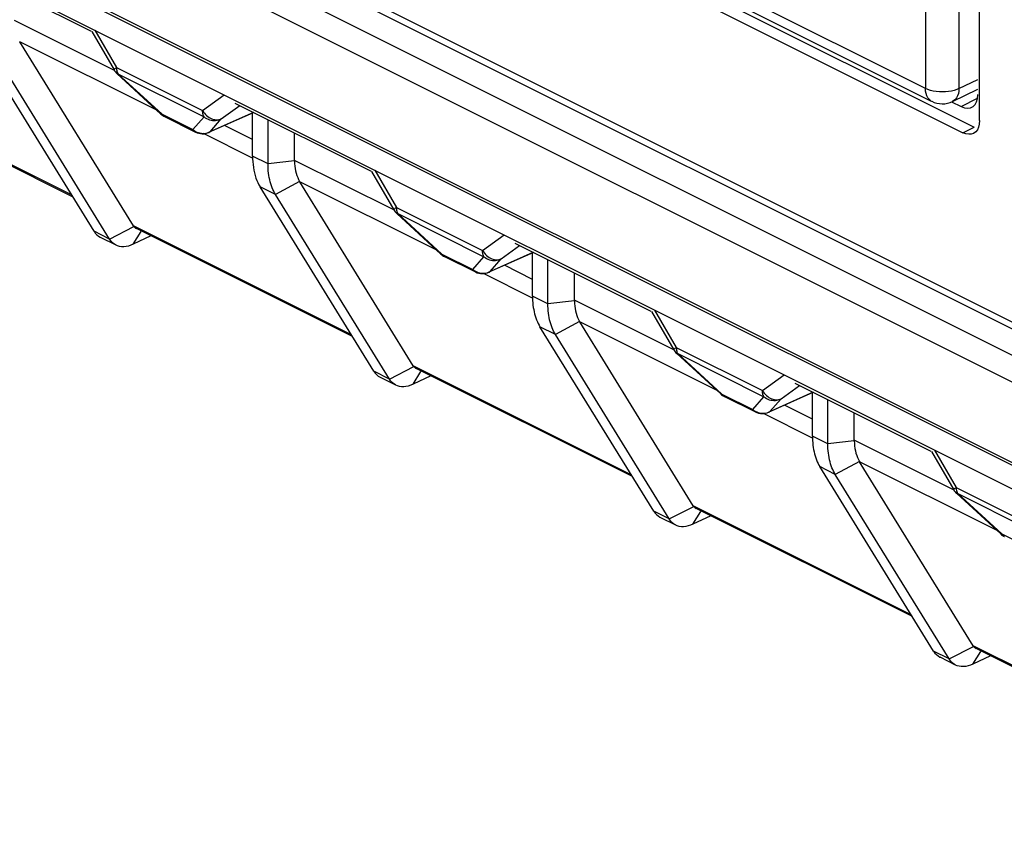
# Model space of a CAD drawing. Units: millimetres. Extents: x -45 to 46, y -64 to 65.
# Drawn here: x -13 to -1, y -49 to -39 of the extents above; entities that cross this region are included whole.
import ezdxf

# ---------------------------------------------------------------- set-up
doc = ezdxf.new("R2010")
doc.units = ezdxf.units.MM
doc.header["$LTSCALE"] = 16.335
doc.layers.get('0').update_dxf_attribs({"linetype": 'CONTINUOUS'})
doc.layers.add('ASSI', color=7, linetype='CONTINUOUS')
doc.layers.add('RACCORDO', color=7, linetype='CONTINUOUS')

msp = doc.modelspace()

# ---------------------------------------------------------------- linework, layer by layer
at = {"color": 7, "linetype": 'CONTINUOUS'}
for p, q in [((-44.591, -20.588), (3.492, -44.629)), ((-44.52, -20.536), (3.422, -44.507)), ((-37.449, -26.181), (10.493, -50.152)), ((-10.394, -40.304), (-10.394, -39.756)), ((-11.505, -39.803), (-11.114, -39.999)), ((-10.199, -40.401), (-10.199, -39.842)), ((-9.864, -40.356), (-9.864, -40.009)), ((-12.119, -41.427), (-12.315, -41.33)), ((-11.679, -41.309), (-11.902, -41.416)), ((-6.858, -42.071), (-6.858, -41.524)), ((-7.969, -41.571), (-7.579, -41.766)), ((-6.663, -42.169), (-6.663, -41.61)), ((-6.328, -42.124), (-6.328, -41.777)), ((-8.584, -43.195), (-8.779, -43.098)), ((-8.143, -43.077), (-8.366, -43.184)), ((-4.434, -43.339), (-4.043, -43.534)), ((-3.323, -43.839), (-3.323, -43.291)), ((-3.128, -43.937), (-3.128, -43.378)), ((-2.793, -43.892), (-2.793, -43.545)), ((-5.048, -44.963), (-5.244, -44.865)), ((-4.607, -44.845), (-4.831, -44.952)), ((-1.513, -46.731), (-1.708, -46.633)), ((-1.072, -46.613), (-1.295, -46.72))]:
    msp.add_line(p, q, dxfattribs=at)
at = {"layer": 'ASSI', "color": 7, "linetype": 'CONTINUOUS'}
for p, q in [((-43.865, -22.676), (4.935, -47.076)), ((-11.9, -41.183), (-13.333, -38.859)), ((-12.667, -40.815), (-15.397, -39.45)), ((-8.364, -42.951), (-9.798, -40.626)), ((-9.131, -42.583), (-11.862, -41.218)), ((-4.829, -44.718), (-6.262, -42.394)), ((-5.596, -44.351), (-8.326, -42.986)), ((-1.293, -46.486), (-2.727, -44.162)), ((-2.06, -46.119), (-4.791, -44.753)), ((1.476, -47.886), (-1.255, -46.521))]:
    msp.add_line(p, q, dxfattribs=at)
at = {"layer": 'RACCORDO', "color": 250, "linetype": 'CONTINUOUS'}
for p, q in [((-44.933, -20.75), (3.834, -45.134)), ((-44.839, -21.136), (3.93, -45.52)), ((-43.948, -22.599), (4.853, -46.999)), ((-1.894, -39.448), (-7.102, -36.844)), ((-1.894, -37.92), (-1.894, -39.448)), ((-1.472, -37.921), (-1.472, -39.449)), ((-12.145, -39.216), (-13.4, -38.589)), ((-12.387, -38.712), (-12.113, -39.185)), ((-11.603, -39.724), (-13.333, -38.859)), ((-12.113, -39.185), (-11.025, -39.728)), ((-12.096, -39.258), (-12.094, -39.262)), ((-12.094, -39.262), (-11.006, -39.805)), ((-12.094, -39.262), (-11.538, -39.772)), ((-12.681, -40.792), (-15.435, -39.415)), ((-1.472, -39.449), (-1.231, -39.334)), ((-11.025, -39.728), (-10.752, -39.529)), ((-10.789, -39.832), (-10.556, -39.663)), ((-1.443, -39.677), (-1.235, -39.571)), ((-11.548, -39.773), (-11.551, -39.772)), ((-11.538, -39.772), (-11.147, -39.967)), ((-10.947, -40.002), (-10.384, -39.75)), ((-11.508, -39.802), (-11.505, -39.803)), ((-11.147, -39.967), (-11.006, -39.805)), ((-10.93, -39.994), (-10.789, -39.832)), ((-10.394, -40.091), (-10.748, -39.915)), ((-11.041, -40.014), (-11.022, -40.015)), ((-10.393, -40.328), (-11.012, -40.019)), ((-1.422, -40.007), (-1.281, -39.936)), ((-10.199, -40.401), (-10.394, -40.304)), ((-9.864, -40.362), (-10.199, -40.401)), ((-8.61, -40.983), (-9.864, -40.356)), ((-8.851, -40.48), (-8.577, -40.952)), ((-9.8, -40.622), (-10.104, -40.787)), ((-8.068, -41.491), (-9.798, -40.626)), ((-10.104, -40.787), (-10.299, -40.689)), ((-8.577, -40.952), (-7.49, -41.496)), ((-8.561, -41.026), (-8.558, -41.029)), ((-8.558, -41.029), (-7.471, -41.573)), ((-8.558, -41.029), (-8.003, -41.54)), ((-12.202, -41.35), (-12.397, -41.252)), ((-12.202, -41.35), (-11.893, -41.192)), ((-11.902, -41.416), (-11.802, -41.255)), ((-9.145, -42.56), (-11.9, -41.183)), ((-7.49, -41.496), (-7.216, -41.297)), ((-8.012, -41.541), (-8.015, -41.539)), ((-8.003, -41.54), (-7.612, -41.735)), ((-7.412, -41.77), (-6.848, -41.517)), ((-7.253, -41.6), (-7.021, -41.431)), ((-7.972, -41.57), (-7.969, -41.571)), ((-7.612, -41.735), (-7.471, -41.573)), ((-7.394, -41.762), (-7.253, -41.6)), ((-7.506, -41.781), (-7.487, -41.783)), ((-6.858, -42.096), (-7.477, -41.787)), ((-6.858, -41.859), (-7.212, -41.682)), ((-6.663, -42.169), (-6.858, -42.071)), ((-6.328, -42.13), (-6.663, -42.169)), ((-5.074, -42.751), (-6.328, -42.124)), ((-5.316, -42.247), (-5.042, -42.72)), ((-6.265, -42.39), (-6.568, -42.555)), ((-4.532, -43.259), (-6.262, -42.394)), ((-6.568, -42.555), (-6.764, -42.457)), ((-5.042, -42.72), (-3.954, -43.264)), ((-5.025, -42.793), (-5.023, -42.797)), ((-5.023, -42.797), (-3.935, -43.341)), ((-5.023, -42.797), (-4.467, -43.308)), ((-8.666, -43.118), (-8.862, -43.02)), ((-8.666, -43.118), (-8.358, -42.96)), ((-8.366, -43.184), (-8.267, -43.022)), ((-5.61, -44.328), (-8.364, -42.951)), ((-3.954, -43.264), (-3.68, -43.065)), ((-3.718, -43.368), (-3.485, -43.199)), ((-4.477, -43.309), (-4.48, -43.307)), ((-4.467, -43.308), (-4.076, -43.503)), ((-4.437, -43.337), (-4.434, -43.339)), ((-4.076, -43.503), (-3.935, -43.341)), ((-3.876, -43.538), (-3.313, -43.285)), ((-3.859, -43.53), (-3.718, -43.368)), ((-3.323, -43.627), (-3.677, -43.45)), ((-3.97, -43.549), (-3.951, -43.551)), ((-3.323, -43.864), (-3.941, -43.555)), ((-3.128, -43.937), (-3.323, -43.839)), ((-2.793, -43.898), (-3.128, -43.937)), ((-1.539, -44.519), (-2.793, -43.892)), ((-1.78, -44.015), (-1.506, -44.488)), ((-3.033, -44.322), (-3.228, -44.225)), ((-2.729, -44.158), (-3.033, -44.322)), ((-0.997, -45.027), (-2.727, -44.162)), ((-1.506, -44.488), (-0.419, -45.032)), ((-1.49, -44.561), (-1.487, -44.565)), ((-1.487, -44.565), (-0.4, -45.109)), ((-1.487, -44.565), (-0.931, -45.075)), ((-5.131, -44.885), (-4.822, -44.727)), ((-2.074, -46.096), (-4.829, -44.718)), ((-5.131, -44.885), (-5.326, -44.788)), ((-4.831, -44.952), (-4.731, -44.79)), ((-0.941, -45.076), (-0.944, -45.075)), ((-0.931, -45.075), (-0.541, -45.271)), ((-0.901, -45.105), (-0.898, -45.107)), ((-1.595, -46.653), (-1.287, -46.495)), ((1.461, -47.863), (-1.293, -46.486)), ((-1.595, -46.653), (-1.791, -46.555)), ((-1.295, -46.72), (-1.195, -46.558))]:
    msp.add_line(p, q, dxfattribs=at)
at = {"layer": 'RACCORDO', "color": 7, "linetype": 'CONTINUOUS'}
for p, q in [((-1.816, -39.611), (-7.024, -37.007)), ((-7.15, -37.143), (-1.422, -40.007)), ((-7.008, -37.072), (-1.281, -39.936)), ((-1.21, -39.853), (-1.21, -37.775)), ((-14.152, -37.865), (-12.433, -38.725)), ((-12.426, -38.729), (-12.144, -39.214)), ((-12.397, -41.252), (-13.835, -38.921)), ((-12.202, -41.35), (-13.639, -39.019)), ((-12.107, -39.261), (-11.551, -39.772)), ((-1.552, -39.613), (-1.231, -39.458)), ((-10.617, -39.633), (-8.897, -40.493)), ((-1.564, -39.617), (-1.443, -39.677)), ((-10.382, -39.75), (-10.943, -40.002)), ((-1.384, -40.021), (-1.422, -40.007)), ((-1.26, -39.995), (-1.288, -40.015)), ((-8.89, -40.496), (-8.609, -40.982)), ((-8.862, -43.02), (-10.299, -40.689)), ((-8.666, -43.118), (-10.104, -40.787)), ((-8.571, -41.029), (-8.015, -41.539)), ((-7.081, -41.401), (-5.362, -42.261)), ((-6.846, -41.518), (-7.408, -41.77)), ((-5.355, -42.264), (-5.073, -42.75)), ((-5.326, -44.788), (-6.764, -42.457)), ((-5.131, -44.885), (-6.568, -42.555)), ((-5.036, -42.797), (-4.48, -43.307)), ((-3.546, -43.169), (-1.826, -44.028)), ((-3.311, -43.286), (-3.872, -43.538)), ((-1.819, -44.032), (-1.538, -44.517)), ((-1.791, -46.555), (-3.228, -44.225)), ((-1.595, -46.653), (-3.033, -44.322)), ((-1.5, -44.564), (-0.944, -45.075))]:
    msp.add_line(p, q, dxfattribs=at)
at = {"layer": 'RACCORDO', "color": 250, "linetype": 'CONTINUOUS'}
for points in [[(-12.113, -39.185), (-12.122, -39.192), (-12.13, -39.198), (-12.137, -39.203), (-12.141, -39.208), (-12.144, -39.211), (-12.145, -39.213), (-12.144, -39.214)], [(-12.113, -39.185), (-12.113, -39.192), (-12.112, -39.198), (-12.112, -39.205), (-12.111, -39.211), (-12.11, -39.216), (-12.109, -39.222), (-12.108, -39.227), (-12.107, -39.232), (-12.105, -39.237), (-12.104, -39.241), (-12.102, -39.246), (-12.1, -39.25), (-12.098, -39.254), (-12.096, -39.258)], [(-12.094, -39.262), (-12.099, -39.263), (-12.104, -39.263), (-12.107, -39.261)], [(-1.816, -39.611), (-1.831, -39.602), (-1.849, -39.585), (-1.865, -39.565), (-1.878, -39.54), (-1.887, -39.512), (-1.892, -39.481), (-1.894, -39.448)], [(-1.472, -39.449), (-1.5, -39.462), (-1.532, -39.472), (-1.566, -39.481), (-1.603, -39.487), (-1.641, -39.491), (-1.68, -39.492), (-1.719, -39.491), (-1.759, -39.487), (-1.796, -39.481), (-1.832, -39.472), (-1.865, -39.461), (-1.894, -39.448)], [(-1.472, -39.449), (-1.474, -39.482), (-1.479, -39.513), (-1.488, -39.541), (-1.501, -39.565), (-1.516, -39.586), (-1.535, -39.602), (-1.552, -39.613)], [(-11.538, -39.772), (-11.544, -39.773), (-11.548, -39.773)], [(-11.538, -39.772), (-11.535, -39.777), (-11.531, -39.782), (-11.527, -39.786), (-11.523, -39.791), (-11.518, -39.795), (-11.513, -39.798), (-11.508, -39.802)], [(-11.025, -39.728), (-11.014, -39.746), (-11.002, -39.762), (-10.988, -39.777), (-10.974, -39.791), (-10.958, -39.804), (-10.942, -39.815), (-10.925, -39.824), (-10.907, -39.832), (-10.889, -39.838), (-10.872, -39.842), (-10.854, -39.844), (-10.837, -39.844), (-10.82, -39.842), (-10.804, -39.838), (-10.789, -39.832)], [(-11.006, -39.805), (-11.009, -39.801), (-11.011, -39.797), (-11.014, -39.792), (-11.016, -39.786), (-11.018, -39.78), (-11.02, -39.774), (-11.021, -39.768), (-11.023, -39.761), (-11.024, -39.753), (-11.025, -39.745), (-11.025, -39.737), (-11.025, -39.728)], [(-11.006, -39.805), (-10.991, -39.817), (-10.974, -39.828), (-10.956, -39.836), (-10.938, -39.843), (-10.919, -39.848), (-10.9, -39.852), (-10.881, -39.853), (-10.861, -39.853), (-10.842, -39.85), (-10.824, -39.846), (-10.806, -39.84), (-10.789, -39.832)], [(-11.114, -39.999), (-11.117, -39.997), (-11.123, -39.993), (-11.13, -39.988), (-11.136, -39.982), (-11.142, -39.975), (-11.147, -39.967)], [(-11.147, -39.967), (-11.132, -39.979), (-11.115, -39.99), (-11.098, -39.998), (-11.079, -40.005)], [(-11.079, -40.005), (-11.061, -40.01), (-11.041, -40.014)], [(-11.022, -40.015), (-11.003, -40.015), (-10.984, -40.012), (-10.965, -40.008), (-10.947, -40.002)], [(-10.943, -40.002), (-10.939, -40), (-10.93, -39.994)], [(-8.577, -40.952), (-8.587, -40.959), (-8.595, -40.966), (-8.601, -40.971), (-8.605, -40.975), (-8.608, -40.979), (-8.609, -40.981), (-8.609, -40.982)], [(-8.577, -40.952), (-8.577, -40.959), (-8.577, -40.966), (-8.576, -40.972), (-8.576, -40.978), (-8.575, -40.984), (-8.574, -40.99), (-8.572, -40.995), (-8.571, -41), (-8.57, -41.005), (-8.568, -41.009), (-8.566, -41.013), (-8.565, -41.018), (-8.563, -41.022), (-8.561, -41.026)], [(-8.558, -41.029), (-8.564, -41.031), (-8.568, -41.03), (-8.571, -41.029)], [(-8.003, -41.54), (-8.008, -41.541), (-8.012, -41.541)], [(-8.003, -41.54), (-7.999, -41.545), (-7.996, -41.549), (-7.992, -41.554), (-7.988, -41.558), (-7.983, -41.562), (-7.978, -41.566), (-7.972, -41.57)], [(-7.49, -41.496), (-7.479, -41.513), (-7.466, -41.53), (-7.453, -41.545), (-7.438, -41.559), (-7.422, -41.572), (-7.406, -41.583), (-7.389, -41.592), (-7.372, -41.6), (-7.354, -41.606), (-7.336, -41.609), (-7.319, -41.611), (-7.301, -41.612), (-7.285, -41.61), (-7.268, -41.606), (-7.253, -41.6)], [(-7.471, -41.573), (-7.473, -41.569), (-7.476, -41.564), (-7.478, -41.559), (-7.48, -41.554), (-7.482, -41.548), (-7.484, -41.542), (-7.486, -41.536), (-7.487, -41.529), (-7.488, -41.521), (-7.489, -41.513), (-7.49, -41.505), (-7.49, -41.496)], [(-7.471, -41.573), (-7.455, -41.585), (-7.438, -41.595), (-7.421, -41.604), (-7.402, -41.611), (-7.384, -41.616), (-7.365, -41.619), (-7.345, -41.621), (-7.326, -41.62), (-7.307, -41.618), (-7.288, -41.614), (-7.27, -41.608), (-7.253, -41.6)], [(-7.579, -41.766), (-7.581, -41.765), (-7.588, -41.761), (-7.594, -41.756), (-7.601, -41.75), (-7.606, -41.743), (-7.612, -41.735)], [(-7.612, -41.735), (-7.596, -41.747), (-7.58, -41.757), (-7.562, -41.766), (-7.544, -41.773)], [(-7.544, -41.773), (-7.525, -41.778), (-7.506, -41.781)], [(-7.487, -41.783), (-7.467, -41.782), (-7.448, -41.78), (-7.43, -41.776), (-7.412, -41.77)], [(-7.407, -41.77), (-7.403, -41.768), (-7.394, -41.762)], [(-5.042, -42.72), (-5.051, -42.727), (-5.059, -42.733), (-5.065, -42.739), (-5.07, -42.743), (-5.073, -42.746), (-5.074, -42.749), (-5.073, -42.75)], [(-5.042, -42.72), (-5.042, -42.727), (-5.041, -42.734), (-5.041, -42.74), (-5.04, -42.746), (-5.039, -42.752), (-5.038, -42.757), (-5.037, -42.763), (-5.036, -42.768), (-5.034, -42.772), (-5.033, -42.777), (-5.031, -42.781), (-5.029, -42.785), (-5.027, -42.79), (-5.025, -42.793)], [(-5.023, -42.797), (-5.028, -42.798), (-5.033, -42.798), (-5.036, -42.797)], [(-3.954, -43.264), (-3.943, -43.281), (-3.931, -43.298), (-3.917, -43.313), (-3.903, -43.327), (-3.887, -43.339), (-3.871, -43.35), (-3.854, -43.36), (-3.836, -43.367), (-3.818, -43.373), (-3.801, -43.377), (-3.783, -43.379), (-3.766, -43.379), (-3.749, -43.377), (-3.733, -43.374), (-3.718, -43.368)], [(-3.935, -43.341), (-3.938, -43.337), (-3.94, -43.332), (-3.942, -43.327), (-3.945, -43.322), (-3.947, -43.316), (-3.948, -43.31), (-3.95, -43.303), (-3.951, -43.296), (-3.953, -43.289), (-3.953, -43.281), (-3.954, -43.273), (-3.954, -43.264)], [(-4.467, -43.308), (-4.473, -43.309), (-4.477, -43.309)], [(-4.467, -43.308), (-4.464, -43.313), (-4.46, -43.317), (-4.456, -43.322), (-4.452, -43.326), (-4.447, -43.33), (-4.442, -43.334), (-4.437, -43.337)], [(-3.935, -43.341), (-3.92, -43.353), (-3.903, -43.363), (-3.885, -43.372), (-3.867, -43.379), (-3.848, -43.384), (-3.829, -43.387), (-3.81, -43.389), (-3.79, -43.388), (-3.771, -43.386), (-3.753, -43.382), (-3.735, -43.376), (-3.718, -43.368)], [(-4.043, -43.534), (-4.046, -43.533), (-4.052, -43.529), (-4.059, -43.524), (-4.065, -43.518), (-4.071, -43.511), (-4.076, -43.503)], [(-4.076, -43.503), (-4.061, -43.515), (-4.044, -43.525), (-4.026, -43.534), (-4.008, -43.541)], [(-3.872, -43.538), (-3.868, -43.536), (-3.859, -43.53)], [(-4.008, -43.541), (-3.989, -43.546), (-3.97, -43.549)], [(-3.951, -43.551), (-3.932, -43.55), (-3.913, -43.548), (-3.894, -43.544), (-3.876, -43.538)], [(-1.506, -44.488), (-1.516, -44.495), (-1.524, -44.501), (-1.53, -44.506), (-1.534, -44.511), (-1.537, -44.514), (-1.538, -44.517), (-1.538, -44.517)], [(-1.506, -44.488), (-1.506, -44.495), (-1.506, -44.502), (-1.505, -44.508), (-1.505, -44.514), (-1.504, -44.52), (-1.503, -44.525), (-1.501, -44.53), (-1.5, -44.535), (-1.499, -44.54), (-1.497, -44.545), (-1.495, -44.549), (-1.494, -44.553), (-1.492, -44.557), (-1.49, -44.561)], [(-1.487, -44.565), (-1.493, -44.566), (-1.497, -44.566), (-1.5, -44.564)], [(-0.931, -45.075), (-0.937, -45.077), (-0.941, -45.076)], [(-0.931, -45.075), (-0.928, -45.08), (-0.925, -45.085), (-0.921, -45.09), (-0.916, -45.094), (-0.912, -45.098), (-0.907, -45.102), (-0.901, -45.105)]]:
    msp.add_lwpolyline(points, dxfattribs=at)
at = {"layer": 'RACCORDO', "color": 7, "linetype": 'CONTINUOUS'}
for points in [[(-1.21, -39.853), (-1.214, -39.898), (-1.223, -39.937)], [(-1.288, -40.015), (-1.316, -40.025), (-1.348, -40.027), (-1.384, -40.021)], [(-1.223, -39.937), (-1.238, -39.969), (-1.26, -39.995)], [(-10.394, -40.304), (-10.393, -40.339), (-10.391, -40.375), (-10.388, -40.41), (-10.384, -40.445), (-10.377, -40.48), (-10.37, -40.514), (-10.361, -40.547), (-10.351, -40.579), (-10.34, -40.609), (-10.327, -40.637), (-10.314, -40.664), (-10.299, -40.689)], [(-10.104, -40.787), (-10.115, -40.768), (-10.126, -40.747), (-10.136, -40.725), (-10.146, -40.703), (-10.155, -40.679), (-10.164, -40.654), (-10.171, -40.628), (-10.178, -40.601), (-10.183, -40.574), (-10.188, -40.546), (-10.192, -40.517), (-10.195, -40.489), (-10.197, -40.46), (-10.198, -40.43), (-10.199, -40.401)], [(-9.864, -40.362), (-9.863, -40.396), (-9.86, -40.428), (-9.856, -40.46), (-9.85, -40.49), (-9.843, -40.519), (-9.834, -40.547), (-9.824, -40.574), (-9.813, -40.599), (-9.8, -40.622)], [(-12.397, -41.252), (-12.381, -41.275), (-12.362, -41.296), (-12.342, -41.313), (-12.32, -41.327), (-12.315, -41.33)], [(-11.893, -41.192), (-11.883, -41.202), (-11.873, -41.211), (-11.862, -41.218)], [(-12.119, -41.427), (-12.124, -41.425), (-12.147, -41.411), (-12.167, -41.393), (-12.186, -41.373), (-12.202, -41.35)], [(-11.902, -41.416), (-11.932, -41.429), (-11.962, -41.439), (-11.992, -41.445), (-12.02, -41.448), (-12.048, -41.447), (-12.075, -41.443), (-12.101, -41.436), (-12.119, -41.427)], [(-6.858, -42.071), (-6.858, -42.1), (-6.857, -42.128), (-6.855, -42.156), (-6.852, -42.185), (-6.848, -42.213), (-6.843, -42.241), (-6.838, -42.268), (-6.831, -42.295), (-6.824, -42.321), (-6.816, -42.346), (-6.807, -42.371), (-6.797, -42.394), (-6.786, -42.416), (-6.775, -42.437), (-6.764, -42.457)], [(-6.328, -42.13), (-6.327, -42.164), (-6.325, -42.196), (-6.32, -42.228), (-6.315, -42.258), (-6.308, -42.287), (-6.299, -42.315), (-6.289, -42.342), (-6.277, -42.367), (-6.265, -42.39)], [(-6.568, -42.555), (-6.58, -42.535), (-6.591, -42.515), (-6.601, -42.493), (-6.611, -42.47), (-6.62, -42.446), (-6.628, -42.421), (-6.635, -42.396), (-6.642, -42.369), (-6.648, -42.342), (-6.653, -42.314), (-6.656, -42.285), (-6.659, -42.256), (-6.661, -42.227), (-6.663, -42.198), (-6.663, -42.169)], [(-8.862, -43.02), (-8.845, -43.043), (-8.827, -43.063), (-8.807, -43.081), (-8.784, -43.095), (-8.779, -43.098)], [(-8.358, -42.96), (-8.348, -42.97), (-8.337, -42.979), (-8.326, -42.986)], [(-8.584, -43.195), (-8.589, -43.192), (-8.611, -43.178), (-8.632, -43.161), (-8.65, -43.141), (-8.666, -43.118)], [(-8.366, -43.184), (-8.397, -43.197), (-8.427, -43.207), (-8.456, -43.213), (-8.485, -43.216), (-8.513, -43.215), (-8.54, -43.211), (-8.565, -43.203), (-8.584, -43.195)], [(-3.323, -43.839), (-3.322, -43.867), (-3.321, -43.896), (-3.319, -43.924), (-3.316, -43.953), (-3.312, -43.981), (-3.308, -44.009), (-3.302, -44.036), (-3.296, -44.063), (-3.288, -44.089), (-3.28, -44.114), (-3.271, -44.138), (-3.261, -44.162), (-3.251, -44.184), (-3.24, -44.205), (-3.228, -44.225)], [(-2.793, -43.898), (-2.792, -43.931), (-2.789, -43.964), (-2.785, -43.995), (-2.779, -44.026), (-2.772, -44.055), (-2.763, -44.083), (-2.753, -44.109), (-2.742, -44.134), (-2.729, -44.158)], [(-3.033, -44.322), (-3.044, -44.303), (-3.055, -44.283), (-3.065, -44.261), (-3.075, -44.238), (-3.084, -44.214), (-3.092, -44.189), (-3.1, -44.163), (-3.106, -44.137), (-3.112, -44.109), (-3.117, -44.081), (-3.121, -44.053), (-3.124, -44.024), (-3.126, -43.995), (-3.127, -43.966), (-3.128, -43.937)], [(-4.822, -44.727), (-4.812, -44.738), (-4.802, -44.747), (-4.791, -44.753)], [(-5.326, -44.788), (-5.31, -44.811), (-5.291, -44.831), (-5.271, -44.848), (-5.249, -44.863), (-5.244, -44.865)], [(-5.048, -44.963), (-5.053, -44.96), (-5.076, -44.946), (-5.096, -44.929), (-5.114, -44.909), (-5.131, -44.885)], [(-4.831, -44.952), (-4.861, -44.965), (-4.891, -44.974), (-4.921, -44.981), (-4.949, -44.983), (-4.977, -44.983), (-5.004, -44.979), (-5.029, -44.971), (-5.048, -44.963)], [(-1.287, -46.495), (-1.277, -46.506), (-1.266, -46.515), (-1.255, -46.521)], [(-1.791, -46.555), (-1.774, -46.579), (-1.756, -46.599), (-1.735, -46.616), (-1.713, -46.63), (-1.708, -46.633)], [(-1.513, -46.731), (-1.518, -46.728), (-1.54, -46.714), (-1.561, -46.697), (-1.579, -46.676), (-1.595, -46.653)], [(-1.295, -46.72), (-1.325, -46.732), (-1.356, -46.742), (-1.385, -46.748), (-1.414, -46.751), (-1.442, -46.75), (-1.468, -46.746), (-1.494, -46.739), (-1.513, -46.731)]]:
    msp.add_lwpolyline(points, dxfattribs=at)
for centre, radius, start, end in [((-11.971, -39.114), 0.2, 210.0794, 227.4425), ((-1.682, -39.342), 0.3, 243.4767, 295.6761), ((-11.416, -39.624), 0.2, 227.4361, 243.4349), ((-11.025, -39.82), 0.2, 243.435, 294.1813), ((-8.436, -40.882), 0.2, 210.0794, 227.4425), ((-7.88, -41.392), 0.2, 227.4361, 243.4349), ((-7.489, -41.587), 0.2, 243.435, 294.1813), ((-4.9, -42.649), 0.2, 210.0794, 227.4425), ((-4.344, -43.16), 0.2, 227.4361, 243.4349), ((-3.954, -43.355), 0.2, 243.435, 294.1813), ((-1.365, -44.417), 0.2, 210.0794, 227.4425), ((-0.809, -44.928), 0.2, 227.4361, 243.4349)]:
    msp.add_arc(centre, radius, start, end, dxfattribs=at)
for centre, major_axis, ratio, start_param, end_param in [((-12.619, -38.484), (0.728, 0.349), 0.581549, -3.089914, -3.080004), ((-1.443, -39.417), (-0.134, 0.268), 0.612356, -3.826304, -2.255535), ((-9.083, -40.252), (0.76, 0.241), 0.744759, 2.909269, 2.919179), ((-9.083, -40.252), (0.728, 0.349), 0.581549, -3.089914, -3.080004), ((-11.675, -41.065), (0.229, 0.11), 0.581549, -3.080004, -3.005356), ((-5.548, -42.02), (0.76, 0.241), 0.744759, 2.909269, 2.919179), ((-5.548, -42.02), (0.728, 0.349), 0.581549, -3.089914, -3.080004), ((-8.14, -42.833), (0.229, 0.11), 0.581549, -3.080004, -3.005356), ((-2.012, -43.787), (0.76, 0.241), 0.744759, 2.909269, 2.919179), ((-2.012, -43.787), (0.728, 0.349), 0.581549, -3.089914, -3.080004), ((-4.604, -44.601), (0.229, 0.11), 0.581549, -3.080004, -3.005356), ((-1.069, -46.368), (0.229, 0.11), 0.581549, -3.080004, -3.005356)]:
    msp.add_ellipse(centre, major_axis=major_axis, ratio=ratio, start_param=start_param, end_param=end_param, dxfattribs=at)

doc.saveas('drawing.dxf')
